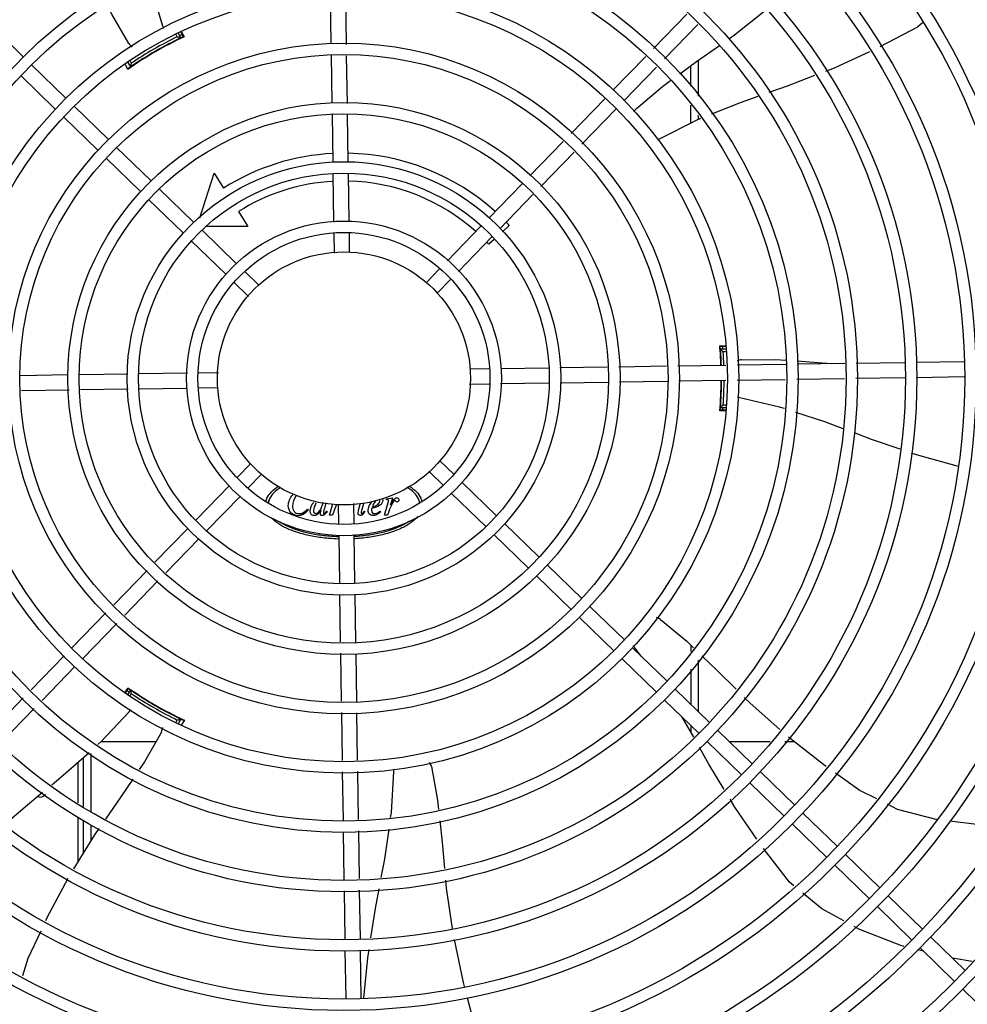
# Model space of a CAD drawing. Units: millimetres. Extents: x 2950 to 3435, y 1216 to 1430.
# Drawn here: x 3187 to 3187, y 1328 to 1329 of the extents above; entities that cross this region are included whole.
import ezdxf

# ---------------------------------------------------------------- set-up
doc = ezdxf.new("R2010")
doc.units = ezdxf.units.MM
doc.layers.add('-teeqpp', color=252, linetype='Continuous')

msp = doc.modelspace()

# ---------------------------------------------------------------- linework, layer by layer
at = {"layer": '-teeqpp'}
for p, q in [((3187.045824164841, 1328.71460014517), (3187.045542330374, 1328.733257269074)), ((3187.051827670771, 1328.714413405896), (3187.051541646471, 1328.73334789472)), ((3187.173200910865, 1328.712837869676), (3187.186351593658, 1328.726391954885)), ((3186.924118193149, 1328.70950867174), (3186.910517655494, 1328.722704424207)), ((3187.177507149471, 1328.708659795723), (3187.190657831335, 1328.722213879533)), ((3186.984968680218, 1328.71743470039), (3186.984355599484, 1328.718496431462)), ((3186.986377298855, 1328.716995040122), (3186.985263841103, 1328.718923319786)), ((3186.98631376826, 1328.719323523215), (3186.987356201425, 1328.717277954008)), ((3186.9867053207, 1328.717079675863), (3186.986715951447, 1328.717084267112)), ((3186.984214554025, 1328.715741023359), (3186.984166576017, 1328.715824112218)), ((3187.046177226347, 1328.691227903763), (3187.045891917267, 1328.710115066709)), ((3187.052180731347, 1328.691041164486), (3187.051895421334, 1328.709928327431)), ((3187.157115632757, 1328.696259171055), (3187.17007805721, 1328.709619221964)), ((3186.94094840906, 1328.693179363341), (3186.927347872336, 1328.706375116276)), ((3186.965469223933, 1328.707208634904), (3186.966459450182, 1328.705493765009)), ((3186.966327696015, 1328.707721716418), (3186.966782817819, 1328.706933536218)), ((3186.966613386024, 1328.705529487896), (3186.966710605119, 1328.705597173336)), ((3186.968578694893, 1328.706823114223), (3186.968626148896, 1328.706740931122)), ((3187.161421872294, 1328.692081097104), (3187.174384295816, 1328.70544114708)), ((3187.187813674098, 1328.705897279785), (3187.18781418294, 1328.697954262582)), ((3187.190813535136, 1328.708068297161), (3187.190814443664, 1328.693883582734)), ((3186.936770334176, 1328.688873124268), (3186.923169797454, 1328.702068876737)), ((3187.140575354304, 1328.679211512715), (3187.153982077291, 1328.693029492799)), ((3186.957778624972, 1328.67685005401), (3186.944178089179, 1328.690045807413)), ((3187.187814665918, 1328.690394855327), (3187.18781512058, 1328.683299785167)), ((3186.953600551019, 1328.67254381587), (3186.940000014295, 1328.68573956834)), ((3187.046532703156, 1328.667695778149), (3187.046244976912, 1328.686742825298)), ((3187.052532018321, 1328.667786403327), (3187.052248483773, 1328.686556085559)), ((3187.14488159291, 1328.675033438296), (3187.15828831683, 1328.688851417917)), ((3187.190814927573, 1328.686324175944), (3187.190815029071, 1328.684728134672)), ((3186.974608840882, 1328.660520745612), (3186.961008305091, 1328.673716498548)), ((3187.1243157039, 1328.662453091189), (3187.137455165177, 1328.67599561086)), ((3187.128621942507, 1328.658275015839), (3187.141761404715, 1328.671817536444)), ((3186.970430766929, 1328.656214507472), (3186.956830229275, 1328.66941025994)), ((3186.993845054191, 1328.64584235706), (3186.999487205022, 1328.663520776959)), ((3186.999487205022, 1328.663520776959), (3187.003230168069, 1328.657605523512)), ((3187.046888673141, 1328.644130871234), (3187.046600671807, 1328.663196291541)), ((3187.052883239406, 1328.644535907987), (3187.052599986976, 1328.663286915789)), ((3187.108104723446, 1328.64574483254), (3187.121195514772, 1328.659237189801)), ((3186.991439057725, 1328.644191437214), (3186.97783852007, 1328.657387189682)), ((3187.112410962053, 1328.641566758122), (3187.12550175338, 1328.655059114452)), ((3186.987260982841, 1328.639885198607), (3186.973660446118, 1328.653080951077)), ((3187.009111969138, 1328.648310125773), (3187.012854932187, 1328.64239487186)), ((3187.012854932187, 1328.64239487186), (3186.996702556867, 1328.642393838091)), ((3187.091743895327, 1328.628882130422), (3187.10497116705, 1328.642515153817)), ((3187.116113583892, 1328.642875839382), (3187.113416921407, 1328.640378068612)), ((3187.008269274568, 1328.627862128351), (3186.994668736912, 1328.641057881284)), ((3187.047073583535, 1328.631890036754), (3187.046955883428, 1328.639681642238)), ((3187.053067417727, 1328.632343554197), (3187.052955199524, 1328.63977226835)), ((3187.004091199683, 1328.62355589021), (3186.990490662959, 1328.636751642679)), ((3187.096050134865, 1328.624704056005), (3187.109277406587, 1328.638337079401)), ((3187.110128121512, 1328.637331832779), (3187.108043502097, 1328.635400963705)), ((3187.017286936408, 1328.61911285229), (3187.011498954687, 1328.624728572423)), ((3187.083485748338, 1328.620370661346), (3187.088612232737, 1328.625654402766)), ((3187.013108862455, 1328.61480661415), (3187.00732087887, 1328.62042233428)), ((3187.087791986945, 1328.616192586928), (3187.092918471344, 1328.621476328347)), ((3187.201572658838, 1328.59494987554), (3187.199354750308, 1328.594949734429)), ((3187.199529704174, 1328.59407049414), (3187.199543676505, 1328.593917080765)), ((3187.199580195154, 1328.593485698359), (3187.199602066506, 1328.593208686983)), ((3187.199602066506, 1328.593208686983), (3187.199618615396, 1328.59299110323)), ((3187.201588414347, 1328.593906950733), (3187.199603857381, 1328.593906823452)), ((3187.199664352896, 1328.592340242466), (3187.199618231508, 1328.592994514021)), ((3187.201603519822, 1328.592906951407), (3187.200689051114, 1328.592906892731)), ((3187.199695484644, 1328.591406829643), (3187.199600030473, 1328.591406823702)), ((3187.206164909732, 1328.587743259642), (3187.225381949422, 1328.588033551468)), ((3187.229869902342, 1328.588101346941), (3187.248769167533, 1328.588386839476)), ((3187.253257119522, 1328.588454634015), (3187.272364879525, 1328.588743276009)), ((3187.276864367528, 1328.588811245595), (3187.295812204677, 1328.58909747129)), ((3186.965431476573, 1328.584106741386), (3186.946384428957, 1328.583819016538)), ((3186.988996383953, 1328.584462712768), (3186.969930962715, 1328.584174710503)), ((3187.001237217503, 1328.584647622696), (3186.993445611553, 1328.584529922588)), ((3187.100678205021, 1328.586149777805), (3187.108106919638, 1328.586261996009)), ((3187.112870558813, 1328.586333955194), (3187.131621567545, 1328.586617208093)), ((3187.136121053687, 1328.586685176744), (3187.15489073778, 1328.586968712226)), ((3187.159375816708, 1328.587036463721), (3187.178262978722, 1328.587321773732)), ((3187.182748055789, 1328.587389524292), (3187.201682545544, 1328.587675548595)), ((3186.941899351892, 1328.583751265045), (3186.923012186151, 1328.583465955494)), ((3187.100405938869, 1328.58014498027), (3187.108197544818, 1328.580262680378)), ((3187.112646773349, 1328.580329890664), (3187.131712193656, 1328.580617892928)), ((3187.136211680729, 1328.580685861581), (3187.155258726484, 1328.580973585961)), ((3187.159743806342, 1328.581041337924), (3187.178630969289, 1328.58132664747)), ((3187.183116047285, 1328.581394399429), (3187.201773170724, 1328.581676233429)), ((3187.206255536774, 1328.581743944014), (3187.225224440863, 1328.582030488003)), ((3187.229712393784, 1328.58209828301), (3187.248611659906, 1328.582383775082)), ((3187.253099612826, 1328.582451570554), (3187.272455505635, 1328.582743960845)), ((3187.276954991777, 1328.582811929962), (3187.295902829857, 1328.583098155658)), ((3186.942267340593, 1328.577756140177), (3186.923380177649, 1328.5774708297)), ((3186.965522101754, 1328.578107425755), (3186.946752420454, 1328.577823890743)), ((3186.988772597558, 1328.578458648238), (3186.970021588826, 1328.578175395339)), ((3187.000964951349, 1328.578642825626), (3186.993536236732, 1328.578530607423)), ((3187.199601181077, 1328.573406823022), (3187.199696636177, 1328.573406829895)), ((3187.201668536663, 1328.56986402968), (3187.199356355814, 1328.569863880902)), ((3187.199605328164, 1328.570906823255), (3187.201836233317, 1328.570906966328)), ((3187.200690394571, 1328.571906892715), (3187.201920744099, 1328.571906972115)), ((3187.088534293917, 1328.549985988816), (3187.094322278432, 1328.544370269154)), ((3187.013851169426, 1328.548600016038), (3187.008724685958, 1328.543316275552)), ((3187.084356219032, 1328.545679750675), (3187.090144203547, 1328.540064031012)), ((3187.018157408032, 1328.54442194162), (3187.013030923634, 1328.5391382002)), ((3187.097551955756, 1328.541236713221), (3187.111152493411, 1328.528040960752)), ((3187.005593023368, 1328.540088547896), (3186.992365750715, 1328.526455524032)), ((3187.009899261043, 1328.535910473011), (3186.99667198932, 1328.522277449614)), ((3187.066884203643, 1328.528305882289), (3187.068314485338, 1328.533359357013)), ((3187.067503023616, 1328.534519449551), (3187.067581296624, 1328.534804149376)), ((3187.067794838097, 1328.534519468679), (3187.067503023616, 1328.534519449551)), ((3187.067581296624, 1328.534804149376), (3187.070001198351, 1328.535224233649)), ((3187.070001198351, 1328.535224233649), (3187.069182870325, 1328.53247685152)), ((3187.093373881803, 1328.536930475081), (3187.106974418527, 1328.523734721681)), ((3187.036371594909, 1328.530688275593), (3187.036670548895, 1328.530389359741)), ((3187.043699515876, 1328.53326212577), (3187.043090430907, 1328.531051696634)), ((3187.043980177662, 1328.530069545817), (3187.044207951909, 1328.529813327173)), ((3187.045119081538, 1328.528304489718), (3187.046394338654, 1328.53281023974)), ((3187.046805814005, 1328.529863320778), (3187.046307690997, 1328.528304565566)), ((3187.048575739575, 1328.532449049236), (3187.048687957777, 1328.525020335549)), ((3187.054569573768, 1328.532902566214), (3187.054687272943, 1328.525110960728)), ((3187.056634964064, 1328.530312344404), (3187.057414805531, 1328.533117847752)), ((3187.05863224861, 1328.533209964825), (3187.05777376477, 1328.530148721477)), ((3187.058884097517, 1328.529963733784), (3187.05914033574, 1328.529800053533)), ((3187.065183028781, 1328.529964137155), (3187.065396568795, 1328.529722160917)), ((3187.068570937039, 1328.529864714282), (3187.068072816826, 1328.528305958609)), ((3187.046307690997, 1328.528304565566), (3187.045119081538, 1328.528304489718)), ((3187.068072816826, 1328.528305958609), (3187.066884203643, 1328.528305882289)), ((3186.98923219525, 1328.523225845311), (3186.97614140299, 1328.50973348898)), ((3187.1143821726, 1328.524907404357), (3187.127982711186, 1328.511711651426)), ((3186.993538433855, 1328.519047771358), (3186.980447642527, 1328.505555414097)), ((3187.048759916032, 1328.520256695443), (3187.049043169397, 1328.501505687177)), ((3187.054754482301, 1328.520661731731), (3187.055042485494, 1328.501596312358)), ((3187.110204098647, 1328.520601166218), (3187.123804636302, 1328.507405412818)), ((3186.973021215725, 1328.506517587596), (3186.959881752586, 1328.492975066989)), ((3187.131212390372, 1328.508578095962), (3187.144812927096, 1328.495382343027)), ((3186.977327453402, 1328.502339511778), (3186.964187991193, 1328.488796992106)), ((3187.12703431549, 1328.50427185689), (3187.140634852212, 1328.49107610442)), ((3187.049111138048, 1328.497006200104), (3187.049394672598, 1328.478236517407)), ((3187.055110454146, 1328.497096825285), (3187.055398177598, 1328.478049777665)), ((3187.148042605353, 1328.492248787095), (3187.161643142075, 1328.479053035091)), ((3186.956761563461, 1328.489759165135), (3186.943354839541, 1328.475941185515)), ((3187.143864530468, 1328.487942548488), (3187.157465068123, 1328.474746796021)), ((3186.961067802068, 1328.485581090251), (3186.947661078148, 1328.471763110631)), ((3187.164872821263, 1328.475919478696), (3187.178473359848, 1328.46272372623)), ((3187.168308005604, 1328.472586533555), (3187.165790996769, 1328.475952494349)), ((3187.187828322355, 1328.477024245768), (3187.187828483944, 1328.474504091)), ((3186.940221284077, 1328.472711506328), (3186.927258860555, 1328.459351455887)), ((3187.049462424091, 1328.473751439409), (3187.049747734105, 1328.454864275067)), ((3187.055465930955, 1328.473564699206), (3187.055751240036, 1328.454677536258)), ((3187.16069474638, 1328.471613239624), (3187.174295284965, 1328.458417487623)), ((3186.944527521752, 1328.468533431909), (3186.931565099162, 1328.455173381003)), ((3187.187828935578, 1328.467438889324), (3187.187829819689, 1328.453645736954)), ((3187.190828702096, 1328.471091161849), (3187.190830004427, 1328.450734844418)), ((3186.964489857914, 1328.458069871609), (3186.965740744986, 1328.459996338915)), ((3186.966237897582, 1328.459531799213), (3186.966228608045, 1328.459538708358)), ((3187.181703039038, 1328.459590169835), (3187.195303574829, 1328.446394417364)), ((3186.9241360069, 1328.456132807243), (3186.910985324106, 1328.442578723432)), ((3186.966475207407, 1328.459290040602), (3186.96536145151, 1328.457360673228)), ((3186.966798759636, 1328.45785031134), (3186.966184919809, 1328.456786949495)), ((3186.968642590132, 1328.458044057964), (3186.96859462223, 1328.457960962333)), ((3186.928442245506, 1328.45195473329), (3186.915291563643, 1328.438400649014)), ((3187.177524964153, 1328.455283931228), (3187.191125499945, 1328.442088178758)), ((3186.984183654889, 1328.448961960579), (3186.984231099058, 1328.449044148681)), ((3186.985403625109, 1328.446074767901), (3186.986394527794, 1328.44779131552)), ((3186.986286623025, 1328.447906765697), (3186.986179396481, 1328.447957118878)), ((3186.986379324735, 1328.447863513506), (3186.986286623025, 1328.447906765697)), ((3187.04981548653, 1328.450379197538), (3187.050101510831, 1328.431444709179)), ((3187.055818990599, 1328.450192457795), (3187.056100825995, 1328.431535334358)), ((3186.984530045692, 1328.446561684312), (3186.984985965492, 1328.447351475031)), ((3187.187830352994, 1328.445285254317), (3187.187830519194, 1328.442696857729)), ((3187.198533254018, 1328.443260860969), (3187.212133791671, 1328.430065108966)), ((3186.954924914855, 1328.438947383985), (3186.976586985048, 1328.438948770335)), ((3187.194355180065, 1328.438954622364), (3187.207955716788, 1328.42575887036)), ((3187.202962687316, 1328.438963258825), (3187.219199252445, 1328.438964297641)), ((3187.225024727557, 1328.43896467031), (3187.228690250422, 1328.438964904914)), ((3186.947831165784, 1328.432589700132), (3186.947832405281, 1328.413222982233)), ((3186.950831068505, 1328.434109548941), (3186.950832538386, 1328.411148621041)), ((3186.945821520118, 1328.414613354308), (3186.945819725377, 1328.430786973235)), ((3187.050169220482, 1328.426962344058), (3187.050459511376, 1328.407745304832)), ((3187.056168535647, 1328.427052969703), (3187.056455080104, 1328.408084064218)), ((3187.215363470859, 1328.426931553037), (3187.228964007584, 1328.413735799636)), ((3187.211185395975, 1328.422625313964), (3187.224785933629, 1328.409429561962)), ((3186.945824078492, 1328.391539145734), (3186.945822125429, 1328.409160714626)), ((3187.232193687702, 1328.410602244174), (3187.245794223494, 1328.397406491237)), ((3186.947832754181, 1328.407770518604), (3186.947833583011, 1328.394814953227)), ((3186.950832869271, 1328.405967768219), (3186.95083327028, 1328.399704917837)), ((3187.228015613748, 1328.406296006034), (3187.24161614861, 1328.393100252165)), ((3187.050527307779, 1328.403257352379), (3187.050812800315, 1328.384358085792)), ((3187.056522875575, 1328.403596111764), (3187.056808367182, 1328.384696845175)), ((3187.249023903613, 1328.39427293531), (3187.262624440336, 1328.38107718284)), ((3187.244845827797, 1328.3899666967), (3187.258446366384, 1328.376770944234)), ((3187.050880595787, 1328.379870133803), (3187.051169236848, 1328.36076237473)), ((3187.056876162652, 1328.380208893186), (3187.057168552944, 1328.360853000377)), ((3187.265854118592, 1328.377943626909), (3187.279454657178, 1328.364747873977)), ((3187.26167604464, 1328.373637387837), (3187.275276582294, 1328.360441635836)), ((3187.282684335436, 1328.361614318045), (3187.296284872158, 1328.348418565576)), ((3187.051237206431, 1328.356262888125), (3187.051523433058, 1328.337315050047)), ((3187.057236521596, 1328.356353513769), (3187.057522748225, 1328.337405675225)), ((3187.279870616922, 1328.35598433071), (3187.277402398493, 1328.356608968566)), ((3187.278506262413, 1328.357308079907), (3187.292106798207, 1328.344112326505)), ((3187.299010016173, 1328.351993896018), (3187.291303617825, 1328.353251565992)), ((3187.295336477393, 1328.340978770575), (3187.308937014116, 1328.327783018572))]:
    msp.add_line(p, q, dxfattribs=at)
for points in [[(3186.974068493402, 1328.739390021548), (3186.974537712621, 1328.737157213245), (3186.97918747528, 1328.721745333338)], [(3186.965849343101, 1328.714746099061), (3186.95904543488, 1328.726369010399), (3186.957440149158, 1328.729649724802)], [(3187.202887116374, 1328.71659712583), (3187.205122105924, 1328.718175931768), (3187.217375026873, 1328.727913072409)], [(3186.979187461301, 1328.721745338437), (3186.979355569003, 1328.721175510552), (3186.979396817675, 1328.720755240323)], [(3187.279420446753, 1328.722911309552), (3187.277470672156, 1328.72125609459), (3187.262619309275, 1328.71341163584)], [(3187.183553269886, 1328.702793621052), (3187.19016381996, 1328.707609335044), (3187.199160287629, 1328.713964478263)], [(3187.258527553442, 1328.711487502865), (3187.244462567172, 1328.705059478199), (3187.241066349888, 1328.703748241428)], [(3186.966214942654, 1328.705246889096), (3186.966209096192, 1328.705242254252), (3186.966210224503, 1328.705243072466), (3186.9662268017, 1328.705255402832), (3186.96625353567, 1328.705275035193), (3186.966289140295, 1328.705300844667), (3186.966334293906, 1328.705333188628), (3186.966389325001, 1328.705372220839), (3186.966454474503, 1328.705418112136), (3186.966529576688, 1328.705470832438), (3186.966613386024, 1328.705529487896)], [(3187.236799253223, 1328.702100768948), (3187.225965480199, 1328.697917984186), (3187.218745824974, 1328.695376457607)], [(3187.166402517274, 1328.689058470123), (3187.176667337938, 1328.697777293192), (3187.179874893629, 1328.700113962589)], [(3187.21432241023, 1328.693819287754), (3187.207358142371, 1328.691367664548), (3187.196022090933, 1328.686817974193)], [(3187.191722759072, 1328.685092450203), (3187.189981910787, 1328.68439376495), (3187.175611593459, 1328.677138402333)], [(3187.175611572964, 1328.677138405558), (3187.175079133956, 1328.676873708309), (3187.174676196955, 1328.676761225915)], [(3187.199511360044, 1328.594247679612), (3187.19951135628, 1328.594247701958), (3187.199512854529, 1328.594235738378), (3187.199515590832, 1328.594212021254), (3187.199519364628, 1328.594176743501), (3187.199524088932, 1328.594129574815), (3187.199529704174, 1328.59407049414)], [(3187.199543676505, 1328.593917080765), (3187.19955187447, 1328.593824870749), (3187.199560725902, 1328.593722392128), (3187.199570171738, 1328.593609322102), (3187.199580195154, 1328.593485698359)], [(3187.207921665863, 1328.589809023519), (3187.221389357459, 1328.589889927768), (3187.225423391619, 1328.589612999769)], [(3187.229901498127, 1328.589305587765), (3187.238048185835, 1328.588746335026), (3187.243346448204, 1328.588304923856)], [(3187.207314124704, 1328.5747582578), (3187.206736172748, 1328.574897713062), (3187.206356352809, 1328.575070019263)], [(3187.224920479295, 1328.570445648778), (3187.222985800329, 1328.571079196236), (3187.207314123794, 1328.574758245691)], [(3187.199562518578, 1328.571095320181), (3187.199554269993, 1328.570999434812), (3187.199545217994, 1328.570897304955), (3187.199537084316, 1328.570807266634), (3187.19953009375, 1328.570731318849), (3187.199524202715, 1328.57066990111), (3187.19951938751, 1328.570622706507), (3187.199515720441, 1328.57058938778), (3187.19951333538, 1328.570569532574)], [(3187.248090043704, 1328.562503517549), (3187.240779340189, 1328.565252368157), (3187.22936843538, 1328.568989082012)], [(3187.27065540897, 1328.554405009174), (3187.259243786064, 1328.558309669782), (3187.252532390694, 1328.560833177778)], [(3187.293628560876, 1328.547575554128), (3187.278003827477, 1328.551890636126), (3187.275054957305, 1328.552899637379)], [(3187.175930818827, 1328.487091566977), (3187.186299793254, 1328.478496574935), (3187.188984047855, 1328.475911012613)], [(3187.165791004198, 1328.4759525074), (3187.165437836846, 1328.476430944809), (3187.165257763726, 1328.476806841966)], [(3187.192224101114, 1328.472790087152), (3187.198326121335, 1328.466912420907), (3187.205770997887, 1328.459529026124)], [(3187.208969240718, 1328.456357196415), (3187.211329675567, 1328.454016253141), (3187.223061453209, 1328.443627167888)], [(3186.95352902828, 1328.437696338508), (3186.954933954551, 1328.438955485031), (3186.965956245594, 1328.450688326831)], [(3186.965956246552, 1328.450688310999), (3186.966365584105, 1328.451118720485), (3186.966707409195, 1328.451363512339)], [(3186.986730581501, 1328.44770300496), (3186.986737519855, 1328.44770025765), (3186.986736245773, 1328.447700826397), (3186.986717280408, 1328.447709016973), (3186.986686910656, 1328.447722354777), (3186.986646757033, 1328.447740282359), (3186.986596169703, 1328.447763215386), (3186.98653485123, 1328.44779135685), (3186.986462532248, 1328.447824832956), (3186.986379324735, 1328.447863513506)], [(3187.189022579934, 1328.440580732613), (3187.185316889135, 1328.447159007843), (3187.184431931532, 1328.448582532802)], [(3186.9786868366, 1328.442636804237), (3186.972022966858, 1328.430932843681), (3186.96990257666, 1328.427780591291)], [(3187.226466005704, 1328.440704739486), (3187.240393657755, 1328.429810346747), (3187.241389903405, 1328.429106691059)], [(3187.201031605449, 1328.419975484714), (3187.19499883482, 1328.429971790106), (3187.191270649254, 1328.436590001102)], [(3186.935367741178, 1328.421841337444), (3186.94099079412, 1328.426459102593), (3186.950094905827, 1328.43461854853)], [(3187.085398933965, 1328.428968725681), (3187.087817274147, 1328.4157195321), (3187.088202853236, 1328.412095355756)], [(3187.069273363681, 1328.408808317656), (3187.069569489146, 1328.410880683195), (3187.070471321828, 1328.426953458194)], [(3187.070471333935, 1328.426953457749), (3187.070508304036, 1328.427546795037), (3187.070612282124, 1328.427951747115)], [(3187.245065029395, 1328.426510926342), (3187.254851546954, 1328.419598645259), (3187.261297361845, 1328.41633159397)], [(3186.967370128405, 1328.424015760186), (3186.962703147048, 1328.417077650017), (3186.956561948646, 1328.408229251362)], [(3186.916853747773, 1328.406179562211), (3186.925745929521, 1328.413939711462), (3186.931763307627, 1328.418881303739)], [(3187.214016771196, 1328.400260428821), (3187.205243828473, 1328.412995825685), (3187.203387200827, 1328.416072257888)], [(3187.265404807045, 1328.414249740999), (3187.269442818395, 1328.412203080322), (3187.284734787558, 1328.40814695953), (3187.28490866114, 1328.40812710074)], [(3187.088680497225, 1328.407605826973), (3187.089583825588, 1328.399115179991), (3187.090541678605, 1328.388666044084)], [(3187.290244965559, 1328.407517616895), (3187.300936842551, 1328.406296449414), (3187.312024108888, 1328.40621686867)], [(3186.953968796833, 1328.404492969285), (3186.952260943941, 1328.402032252198), (3186.944023337555, 1328.38860365209)], [(3187.065581477169, 1328.385192539634), (3187.06692094514, 1328.392345464825), (3187.068626296681, 1328.404279974666)], [(3187.228635895387, 1328.381883759752), (3187.226926186284, 1328.38330173072), (3187.216616573134, 1328.396572235434)], [(3186.941741199367, 1328.384741371584), (3186.933469693466, 1328.369206509748), (3186.932908728201, 1328.368016218736)], [(3187.090954563472, 1328.384161912491), (3187.091255629248, 1328.38087761954), (3187.093613391363, 1328.365051352561)], [(3187.061460169773, 1328.361256065828), (3187.063290019117, 1328.372955871457), (3187.064731342292, 1328.380652723344)], [(3187.248290796265, 1328.368060537016), (3187.239629040993, 1328.372766435831), (3187.232130622725, 1328.378985357448)], [(3186.930987703817, 1328.363940081034), (3186.925923721218, 1328.353195027841), (3186.923836492413, 1328.346315690035)], [(3187.272152251509, 1328.35793763423), (3187.270827801987, 1328.35827281661), (3187.254328248672, 1328.364780411585), (3187.252484388865, 1328.365782173279)], [(3187.094365854862, 1328.360613145473), (3187.097960673844, 1328.343652852346), (3187.098360759448, 1328.342134962201)], [(3187.058717340834, 1328.337517871171), (3187.060226190621, 1328.353366173882), (3187.060744946804, 1328.356683023205)], [(3187.099504190046, 1328.33779688746), (3187.102472104392, 1328.326536881812), (3187.105546164984, 1328.319337473358)]]:
    msp.add_lwpolyline(points, dxfattribs=at)
for radius in [0.4139499999999998, 0.4094499999999998, 0.3904999999999998, 0.3859999999999998, 0.3670499999999998, 0.3625499999999999, 0.3435999999999998, 0.3390999999999998, 0.3201499999999998, 0.3156499999999998, 0.2966999999999999, 0.2921999999999998, 0.2732499999999998, 0.2687499999999998, 0.2497999999999999, 0.2452999999999999, 0.2263499999999999, 0.2218499999999999, 0.2028999999999999, 0.1983999999999999, 0.1794499999999999, 0.1749499999999999, 0.1559999999999999, 0.1514999999999999, 0.1325499999999999, 0.1280499999999999, 0.1091, 0.1046, 0.08564999999999996, 0.08114999999999996, 0.06219999999999998, 0.05769999999999998, 0.04999999999999998]:
    msp.add_circle((3187.050821578651, 1328.582396301717), radius, dxfattribs=at)
for centre, radius, start, end in [((3187.050819279384, 1328.582397301329), 0.1490699417010999, 115.0788722173216, 124.9747374631889), ((3187.050819279384, 1328.582397301329), 0.1492290860554999, 115.5839159827909, 124.4234177704237), ((3187.050819279384, 1328.582397301329), 0.1502378125909999, 115.9960437874426, 124.0112899137547), ((3187.050819279384, 1328.582397301329), 0.1491767625947999, 116.1856190800924, 123.8217146582489), ((3187.050819279384, 1328.582397301329), 0.1502116319875999, 115.2055681700159, 115.6128828989908), ((3187.050819279384, 1328.582397301329), 0.1492029054520999, 115.191997193839, 115.5831389952734), ((3186.970033188357, 1328.717483880157), 0.004999999410299998, 213.1998680575373, 234.4900441869149), ((3187.050819279384, 1328.582397301329), 0.1491331663328999, 116.1845077971882, 116.541373699603), ((3187.050819279384, 1328.582397301329), 0.1492029054520999, 124.4241948150097, 124.975678723522), ((3187.050819279384, 1328.582397301329), 0.1491331663328999, 123.4499549880461, 123.8228259919235), ((3187.16982522984, 1328.685413607698), 0.004999999348799997, 133.1999403456754, 154.4491958475679), ((3187.050819279384, 1328.582397301329), 0.08899999999999997, 92.79614519237228, 122.3241850318447), ((3187.050819279384, 1328.582397301329), 0.08899999999999997, 47.7956776696881, 88.93223914142071), ((3187.050819279384, 1328.582397301329), 0.07799999999999996, 93.06804578513118, 122.3241850318447), ((3187.050819279384, 1328.582397301329), 0.07799999999999996, 48.06796781557536, 88.65912171340617), ((3187.050819279384, 1328.582397301329), 0.08899999999999997, 42.80724930895038, 43.93179655366836), ((3187.050819279384, 1328.582397301329), 0.07799999999999996, 42.80724930895038, 43.65904969880299), ((3187.050819279384, 1328.582397301329), 0.1490699417010999, 2.018345253495484, 4.949454815140302), ((3187.050819279384, 1328.582397301329), 0.1492029054520999, 4.424194796847877, 4.837125471099976), ((3187.050819279384, 1328.582397301329), 0.1492290860554999, 2.017309845408315, 4.423417785196302), ((3187.050819279384, 1328.582397301329), 0.1491331282558999, 3.465381964354624, 3.822825994864666), ((3187.050819279384, 1328.582397301329), 0.1491767625947999, 2.017962601891762, 3.821714675290786), ((3187.050819279384, 1328.582397301329), 0.1502116319875999, 4.394450866115651, 4.801031495767414), ((3187.050819279384, 1328.582397301329), 0.1502378125909999, 2.009324008757918, 4.011289939117735), ((3187.208200731141, 1328.584816818998), 0.004999999410299998, 93.19986807416315, 114.4335647668005), ((3187.050819279384, 1328.582397301329), 0.1490699417010999, 355.0578789552608, 359.711790310588), ((3187.050819279384, 1328.582397301329), 0.1492290860554999, 355.5839160052425, 359.7128294829941), ((3187.050819279384, 1328.582397301329), 0.1491767625947999, 356.1856190854423, 359.7123804148144), ((3187.050819279384, 1328.582397301329), 0.1502378125909999, 355.9960438120372, 359.7205743946861), ((3187.050819279384, 1328.582397301329), 0.1491331282558999, 356.1845077638223, 356.5419517679804), ((3187.050819279384, 1328.582397301329), 0.1492029054520999, 355.170208279062, 355.5831389558078), ((3187.050819279384, 1328.582397301329), 0.1502116319875999, 355.2051694848565, 355.612882906385), ((3187.1729357017, 1328.483087910549), 0.004999999277899997, 53.20005638427546, 74.4317468281508), ((3187.050819279384, 1328.582397301329), 0.1490699417010999, 235.0788722304311, 244.9747374605813), ((3187.050819279384, 1328.582397301329), 0.1492029054520999, 235.1933337448683, 235.5831389764635), ((3187.050819279384, 1328.582397301329), 0.1502116319875999, 235.2055270656897, 235.6128829014255), ((3187.050819279384, 1328.582397301329), 0.1492290860554999, 235.5839160249417, 244.4234177873175), ((3187.050819279384, 1328.582397301329), 0.1502378125909999, 235.9960438478716, 244.0112899398734), ((3187.050819279384, 1328.582397301329), 0.1491767625947999, 236.1856190831495, 243.8217146704557), ((3187.050819279384, 1328.582397301329), 0.1491331663328999, 236.1845078013318, 236.5413893017808), ((3187.050819279384, 1328.582397301329), 0.1491331663328999, 243.4499726145604, 243.8228259956396), ((3187.050819279384, 1328.582397301329), 0.1492029054520999, 244.424194803632, 244.9771394312252), ((3186.974223913997, 1328.444891205289), 0.004999999234999998, 333.1998681573155, 354.4664971653172), ((3187.050819279384, 1328.582397301329), 0.1502116319875999, 244.3944508553807, 244.4568473259349), ((3187.080531039724, 1328.427826970683), 0.004999999229999997, 13.20005249498256, 34.44477639242299), ((3186.93083201122, 1328.419388621886), 0.002499999999999999, 242.8965529570112, 327.9298418471077)]:
    msp.add_arc(centre, radius, start, end, dxfattribs=at)
for points, start_tangent, end_tangent in [([(3186.984968680218, 1328.71743470039), (3186.985439194974, 1328.717288446331), (3186.985908723045, 1328.717141886524), (3186.986377316605, 1328.716995007555)], (0.9551066340795933, -0.2962622445353961), (0.9540437538056649, -0.2996673419383509)), ([(3186.984990445706, 1328.716263961544), (3186.985639848464, 1328.716580031037)], (0.8973841133033517, 0.4412502160801265), (0.8885133633887642, 0.4588507416138563)), ([(3186.985639848464, 1328.716580031037), (3186.986168075463, 1328.716840105985)], (0.8885133633490662, 0.4588507416907276), (0.9322932809109071, 0.3617032462784608)), ([(3186.986168075463, 1328.716840105985), (3186.986240999576, 1328.716866225389), (3186.986654097527, 1328.717057315205)], (0.932293280928986, 0.3617032462318618), (0.7730500377052004, 0.6343450474339574)), ([(3186.986555497691, 1328.719415669862), (3186.986758403442, 1328.719039048108), (3186.987633677685, 1328.717413698655)], (0.4743283292548701, -0.8803480198570811), (0.4740050339535615, -0.880522133615438)), ([(3186.986654097527, 1328.717057315205), (3186.986744199858, 1328.717124756707)], (0.7730500377286812, 0.6343450474053417), (0.9056718375787491, 0.4239793893772809)), ([(3186.986744199858, 1328.717124756707), (3186.986792612974, 1328.717115885321)], (0.9056718377895308, 0.4239793889270255), (0.5228835842697388, -0.8524041044605732)), ([(3186.965370121211, 1328.704545936075), (3186.964574857342, 1328.706196962898), (3186.96439646783, 1328.706567486837)], (-0.4340917684867393, 0.9008686566487122), (-0.433766555219256, 0.9010252913060879)), ([(3186.966147176918, 1328.705194476435), (3186.966164398867, 1328.705241327876)], (-0.4768910475838091, 0.8789624159965074), (0.8246553010451592, 0.5656356021840548)), ([(3186.966164398867, 1328.705241327876), (3186.966267145668, 1328.705285163546), (3186.966639148706, 1328.705547419414)], (0.8246553008863181, 0.5656356024156336), (0.7436246780093589, 0.6685972915406386)), ([(3186.966782817819, 1328.706933536217), (3186.966674283171, 1328.706452917539), (3186.966566502639, 1328.705973000958), (3186.966459468864, 1328.705493732444)], (-0.2208578513253093, -0.975306008136917), (-0.2173774102580875, -0.9760876300360984)), ([(3186.966639148706, 1328.705547419414), (3186.966699695798, 1328.705598702743)], (0.7436246784035796, 0.6685972911021797), (0.7800278722180592, 0.625744771103177)), ([(3186.966699695798, 1328.705598702743), (3186.967187527282, 1328.705925004718), (3186.967785902325, 1328.706329445501)], (0.7800278724015589, 0.6257447708744346), (0.8307549057832648, 0.5566383803844638)), ([(3187.199333367116, 1328.595258591388), (3187.201186735979, 1328.595216849806), (3187.201568758298, 1328.595208177215)], (0.9997498239747262, -0.02236715141685448), (0.9997416968299518, -0.02272750799293394)), ([(3187.199492048211, 1328.594326899814), (3187.199496875126, 1328.594184937429), (3187.199524902958, 1328.593749664955)], (-0.9999894056746016, -0.004603100971849017), (-0.06414479434353458, -0.9979406021194978)), ([(3187.199501784754, 1328.594247334657), (3187.199492074286, 1328.594326901721)], (-0.161662892312819, 0.9868460413099172), (-0.07996535804862695, 0.9967976432115775)), ([(3187.199616178139, 1328.592994395994), (3187.199611435911, 1328.59308519345), (3187.199558328273, 1328.593749606014), (3187.199518630129, 1328.594184815438)], (-0.05760463975928613, 0.9983394740659127), (0.1612419556181727, 0.9869149060321402)), ([(3187.199531516223, 1328.594287593465), (3187.199500801715, 1328.594326905309)], (-0.04723384569821863, 0.9988838590249407), (-0.99999249079385, 0.00387535235970196)), ([(3187.199524902958, 1328.593749664955), (3187.199570261535, 1328.593084966404), (3187.199578745034, 1328.592991881892)], (-0.06414479432582766, -0.997940602120636), (0.08450607186123346, -0.9964229643171539)), ([(3187.199518630129, 1328.594184815438), (3187.199531516223, 1328.594287593465)], (0.1612419554402778, 0.9869149060612045), (-0.04723384566037388, 0.99888385902673)), ([(3187.199578745034, 1328.592991881892), (3187.199620620757, 1328.592340219711)], (0.08450607187499791, -0.9964229643159868), (0.06671559810196453, -0.9977720325655042)), ([(3187.200689051114, 1328.592906892731), (3187.200327091875, 1328.593241197551), (3187.199965360652, 1328.593574495062), (3187.199603818266, 1328.593906823386)], (-0.7342108538526461, 0.6789215139358665), (-0.7366279788239342, 0.6762981744864953)), ([(3187.199564367521, 1328.571086353727), (3187.199612802618, 1328.571728454972), (3187.19966562255, 1328.572473413459)], (0.1924195457368435, 0.981312752601548), (0.06656657638721913, 0.9977819856602367)), ([(3187.201627221104, 1328.569607021027), (3187.201188374948, 1328.569596999887), (3187.199335011733, 1328.569555021047)], (-0.9997385697759357, -0.02286464743587678), (-0.9997469528268799, -0.02249511754511783)), ([(3187.199503211476, 1328.570565922867), (3187.199493572121, 1328.570486733319)], (-0.161166722809152, -0.986927194609085), (-0.07984988888358778, -0.9968068996778059)), ([(3187.199502326573, 1328.570486729036), (3187.199533044696, 1328.570526210926)], (0.9999917914176303, 0.004051801742338686), (0.04568807277686636, 0.9989557547789274)), ([(3187.199533044696, 1328.570526210926), (3187.199520138059, 1328.570628820987), (3187.199524591425, 1328.570914140531)], (0.04568807281755385, 0.9989557547770663), (0.199411083625013, 0.9799159248259508)), ([(3187.199524591425, 1328.570914140531), (3187.199559782186, 1328.571064035175), (3187.199564367521, 1328.571086353727)], (0.1994110835059897, 0.9799159248501716), (0.1924195458204149, 0.9813127525851612)), ([(3187.200690394571, 1328.571906892715), (3187.200328478656, 1328.571572541966), (3187.199966791072, 1328.571239198831), (3187.199605290912, 1328.570906823192)], (-0.734123947007044, -0.6790154861494687), (-0.7365414077106415, -0.6763924561433449)), ([(3187.019981723166, 1328.533761788488), (3187.020417965673, 1328.53502907527), (3187.022181881841, 1328.537561695061), (3187.024871732948, 1328.539780695093)], (0.2274303357781968, 0.9737943532223924), (0.832103050639062, 0.5546210536187454)), ([(3187.025657066005, 1328.53920055429), (3187.023105784945, 1328.537179070077), (3187.021398763592, 1328.534834047178), (3187.020867432555, 1328.533079184191)], (-0.8414419570547489, -0.5403475112442683), (-0.1304342101067013, -0.9914569667080065)), ([(3187.080751704223, 1328.533256412608), (3187.080245880424, 1328.534837813867), (3187.078538556945, 1328.537182617744), (3187.075766122104, 1328.539343525545), (3187.075673943603, 1328.53940065721)], (-0.1629346030252371, 0.9866368709596295), (-0.8513857520602942, 0.5245400853974151)), ([(3187.076535395185, 1328.539939499527), (3187.076597555738, 1328.539899149367), (3187.079462413312, 1328.537565360254), (3187.08122665347, 1328.535032966677), (3187.081674084764, 1328.533717693961)], (0.8397495320323703, -0.5429739620381583), (0.2198875465406244, -0.9755252261609363)), ([(3187.028841256544, 1328.532111278646), (3187.03062034321, 1328.53637473929)], (-6.399917331824987e-05, 0.9999999979520531), (0.6800914921016437, 0.7331272484166446)), ([(3187.031759163051, 1328.535869473257), (3187.030520986151, 1328.531869392864)], (-0.5681377337399182, -0.8229334818202929), (6.399917331824987e-05, -0.9999999979520531)), ([(3187.037453492221, 1328.529983717054), (3187.038876304664, 1328.533421891425)], (-6.399917331824987e-05, 0.9999999979520531), (0.6209503476684013, 0.7838499000003074)), ([(3187.042222040154, 1328.53211213574), (3187.042571960556, 1328.533451280408)], (0.3465911022416987, 0.9380163153415215), (0.1141080860895677, 0.9934683410602353)), ([(3187.060385859043, 1328.530262764881), (3187.061844536294, 1328.533615335816)], (-6.399917331824987e-05, 0.9999999979520531), (0.6717673381505536, 0.7407622043504379)), ([(3187.063275300697, 1328.533935546658), (3187.062058369189, 1328.531615182123)], (-0.6730986711636153, -0.7395526883716776), (-0.2954721131963072, -0.9553513648513353)), ([(3187.064278938747, 1328.532725648372), (3187.065047526841, 1328.534213239506)], (0.6876973340688554, 0.7259975046200842), (-6.399917331824987e-05, 0.9999999979520531)), ([(3187.06620055865, 1328.534099437143), (3187.065062303299, 1328.53224827583)], (6.399917331824987e-05, -0.9999999979520531), (-0.7977093375465515, -0.6030421318540208)), ([(3187.065827311633, 1328.53492821628), (3187.06620055865, 1328.534099437143)], (0.7820126575015107, -0.6232625478138609), (6.399917331824987e-05, -0.9999999979520531)), ([(3187.068378485793, 1328.53423480777), (3187.067794838097, 1328.534519468679)], (-0.2941482286820086, 0.9557598126952385), (-0.9999999979520531, -6.399917331824987e-05)), ([(3187.068314485338, 1328.533359357013), (3187.068378485793, 1328.53423480777)], (0.272331792925361, 0.9622034060228942), (-0.294148228730028, 0.95575981268046)), ([(3187.069182870325, 1328.53247685152), (3187.070720094924, 1328.534662002509)], (0.521850056938066, 0.8530372313526167), (0.7001617477457158, 0.7139842624271664)), ([(3187.071011942883, 1328.534163801587), (3187.070020320439, 1328.53307644354)], (-0.9999999979520531, -6.399917331824987e-05), (-0.5792944899792689, -0.8151183312131187)), ([(3187.070720094924, 1328.534662002509), (3187.071794792959, 1328.53522434849)], (0.7001617477411236, 0.7139842624316696), (0.9999999979520531, 6.399917331824987e-05)), ([(3187.071154298446, 1328.534057048183), (3187.071011942883, 1328.534163801587)], (-0.5145489435794006, 0.8574610105779288), (-0.9999999979520531, -6.399917331824987e-05)), ([(3187.071428573963, 1328.533647617409), (3187.071154298446, 1328.534057048183)], (-0.7612854899452586, 0.6484168433953642), (-0.4061994729374271, 0.9137844320108311)), ([(3187.071766431189, 1328.533530396018), (3187.071428573963, 1328.533647617409)], (-0.9999999979520531, -6.399917331824987e-05), (-0.7612854899470608, 0.6484168433932487)), ([(3187.072280640735, 1328.533749237568), (3187.071766431189, 1328.533530396018)], (-0.7155270261135203, -0.6985850520166759), (-0.9999999979520531, -6.399917331824987e-05)), ([(3187.071794792959, 1328.53522434849), (3187.072305358648, 1328.535001954274)], (0.9999999979520531, 6.399917331824987e-05), (0.6790933349092663, -0.7340519344581902)), ([(3187.072506591952, 1328.534370302005), (3187.072280640735, 1328.533749237568)], (6.399917331824987e-05, -0.9999999979520531), (-0.715527026121198, -0.6985850520088119)), ([(3187.072305358648, 1328.535001954274), (3187.072506591952, 1328.534370302005)], (0.6790933349079403, -0.7340519344594169), (6.399917331824987e-05, -0.9999999979520531)), ([(3187.029971338802, 1328.529205547249), (3187.028841256544, 1328.532111278646)], (-0.729152497292413, 0.6843512516918762), (-6.399917331824987e-05, 0.9999999979520531)), ([(3187.030520986151, 1328.531869392864), (3187.031147452549, 1328.52982672795)], (6.399917331824987e-05, -0.9999999979520531), (0.5984271501946627, -0.8011772250319493)), ([(3187.031147452549, 1328.52982672795), (3187.033047862069, 1328.528986990272)], (0.5984271501946627, -0.8011772250319493), (0.9999999979520531, 6.399917331824987e-05)), ([(3187.034656377188, 1328.529350087051), (3187.036371594909, 1328.530688275592)], (0.8943985678677677, 0.4472708371849057), (0.7108719536711319, 0.7033214524552682)), ([(3187.036670548894, 1328.530389359741), (3187.034712576229, 1328.528646935711)], (-0.6335527971814947, -0.7736994592110714), (-0.8831484678569697, -0.4690935767220519)), ([(3187.03785926801, 1328.528688370795), (3187.037453492221, 1328.529983717054)], (-0.6051320562649061, 0.7961251123288393), (-6.399917331824987e-05, 0.9999999979520531)), ([(3187.039760875675, 1328.53306484158), (3187.038791561737, 1328.530111915107)], (-0.4954964037306338, -0.8686099895177403), (6.399917331824987e-05, -0.9999999979520531)), ([(3187.038791561737, 1328.530111915107), (3187.039012253872, 1328.529329009172)], (6.399917331824987e-05, -0.9999999979520531), (0.573518702390271, -0.8191924670116176)), ([(3187.041802228601, 1328.53027581177), (3187.040149594608, 1328.528513327585)], (-0.5800169199968269, -0.8146044270180437), (-0.8792622369025597, -0.4763380299294898)), ([(3187.040613670022, 1328.529450110379), (3187.041585312335, 1328.530654995644)], (0.7656644271046886, 0.6432402234518994), (0.5033484399799555, 0.8640835306668824)), ([(3187.041496272956, 1328.528802479957), (3187.041802228601, 1328.53027581177)], (-6.399917331824987e-05, 0.9999999979520531), (0.2592698000320357, 0.9658049341307738)), ([(3187.041585312335, 1328.530654995644), (3187.042222040154, 1328.53211213574)], (0.5033484399879006, 0.8640835306622544), (0.3465911022583296, 0.9380163153353763)), ([(3187.04279157823, 1328.529848828176), (3187.042706212421, 1328.529186903628)], (-0.1914421181877513, -0.9815039049253891), (6.399917331824987e-05, -0.9999999979520531)), ([(3187.043090430907, 1328.531051696633), (3187.04279157823, 1328.529848828176)], (-0.2656494157231268, -0.9640697007612897), (-0.1914421181877513, -0.9815039049253891)), ([(3187.042848572563, 1328.528973388846), (3187.043980177662, 1328.530069545817)], (0.9999999979520531, 6.399917331824987e-05), (0.6227879433204718, 0.7823906809610256)), ([(3187.044207951908, 1328.529813327172), (3187.04295536576, 1328.528496523508)], (-0.6162597163717906, -0.7875429905582048), (-0.8234733799110263, -0.5673549088338896)), ([(3187.04792412393, 1328.532554738605), (3187.046805814005, 1328.529863320777)], (-0.4980192875537917, -0.8671659525283582), (-0.3017588113099576, -0.9533842980649524)), ([(3187.056491484255, 1328.528639244651), (3187.056634964064, 1328.530312344404)], (-0.3750379339886342, 0.9270094649298557), (0.2746611099291554, 0.9615410936057204)), ([(3187.05777376477, 1328.530148721477), (3187.057563770905, 1328.529180780779)], (-0.2700194223320406, -0.9628548756502566), (0.02569253050528882, -0.9996698924526215)), ([(3187.057788075576, 1328.528974344375), (3187.058884097517, 1328.529963733784)], (0.9999999979520531, 6.399917331824987e-05), (0.5786969808496649, 0.815542644106047)), ([(3187.05914033574, 1328.529800053532), (3187.058393070097, 1328.528782206094)], (-0.4374122956534168, -0.8992610764462169), (-0.6674973954565248, -0.7446121319578108)), ([(3187.060962470796, 1328.52871831723), (3187.060385859043, 1328.530262764881)], (-0.7203651998399422, 0.6935949674410571), (-6.399917331824987e-05, 0.9999999979520531)), ([(3187.06189469776, 1328.531159659226), (3187.061723939846, 1328.530205912152)], (-0.2940208717781193, -0.955798999245571), (6.399917331824987e-05, -0.9999999979520531)), ([(3187.061723939846, 1328.530205912152), (3187.062099453891, 1328.529328574361)], (6.399917331824987e-05, -0.9999999979520531), (0.732112517523589, -0.6811837209485212)), ([(3187.065062303299, 1328.53224827583), (3187.06189469776, 1328.531159659226)], (-0.7977093375370805, -0.6030421318665493), (-0.9939402372512863, -0.1099218120886691)), ([(3187.062058369189, 1328.531615182123), (3187.064278938747, 1328.532725648372)], (0.9794435524508334, 0.2017184363475287), (0.6876973340782265, 0.7259975046112073)), ([(3187.065396568795, 1328.529722160917), (3187.063667110875, 1328.528455143809)], (-0.7425250308346872, -0.6698183175936195), (-0.9118967266045214, -0.4104197363772349)), ([(3187.064074228844, 1328.529235296124), (3187.06518302878, 1328.529964137155)], (0.886723066578622, 0.4623009876664823), (0.791553865602507, 0.6110994009567747)), ([(3187.070020320439, 1328.53307644354), (3187.068570937039, 1328.529864714282)], (-0.5792944899722339, -0.8151183312181179), (-0.3017588113140953, -0.9533842980636424)), ([(3187.048779669379, 1328.518926580855), (3187.044775524871, 1328.519156313353), (3187.038960089078, 1328.51992416904), (3187.033600519906, 1328.521171359461), (3187.028902778755, 1328.522849957386), (3187.025047401061, 1328.524895454121), (3187.022182542556, 1328.527229241834), (3187.021962006246, 1328.527467477682)], (-0.9995875988850547, 0.02871640916290174), (-0.6691114279549635, 0.7431620933417357)), ([(3187.025189297085, 1328.525901600343), (3187.025878833764, 1328.525451077475), (3187.029609841318, 1328.52355710956), (3187.034156035701, 1328.522002864552), (3187.039342714061, 1328.520848073075), (3187.044970552963, 1328.520137110808), (3187.04876407384, 1328.519926691576)], (0.8248941059758866, -0.565287284419385), (0.9995906439556882, -0.02861021699066244)), ([(3187.032699160905, 1328.528147116444), (3187.029971338802, 1328.529205547249)], (-0.9999999979520531, -6.399917331824987e-05), (-0.7291524973000615, 0.684351251683727)), ([(3187.034712576229, 1328.528646935711), (3187.032699160905, 1328.528147116444)], (-0.8831484678532205, -0.4690935767291111), (-0.9999999979520531, -6.399917331824987e-05)), ([(3187.033047862069, 1328.528986990272), (3187.034656377188, 1328.529350087051)], (0.9999999979520531, 6.399917331824987e-05), (0.8943985678677677, 0.4472708371849057)), ([(3187.038898448116, 1328.528161742537), (3187.03785926801, 1328.528688370795)], (-0.9999999979520531, -6.399917331824987e-05), (-0.6051320562649061, 0.7961251123288393)), ([(3187.040149594608, 1328.528513327585), (3187.038898448116, 1328.528161742537)], (-0.8792622369123776, -0.476338029911367), (-0.9999999979520531, -6.399917331824987e-05)), ([(3187.039012253872, 1328.529329009172), (3187.03966707765, 1328.529008768692)], (0.5735187023028938, -0.8191924670727907), (0.9999999979520531, 6.399917331824987e-05)), ([(3187.03966707765, 1328.529008768692), (3187.040613670022, 1328.529450110379)], (0.9999999979520531, 6.399917331824987e-05), (0.7656644271255999, 0.6432402234270084)), ([(3187.041672615721, 1328.528323867759), (3187.041496272956, 1328.528802479957)], (-0.739980947394361, 0.6726278298534368), (-6.399917331824987e-05, 0.9999999979520531)), ([(3187.042122645499, 1328.528161948637), (3187.041672615721, 1328.528323867759)], (-0.9999999979520531, -6.399917331824987e-05), (-0.739980947411299, 0.6726278298348027)), ([(3187.04295536576, 1328.528496523508), (3187.042122645499, 1328.528161948637)], (-0.8234733798984272, -0.5673549088521762), (-0.9999999979520531, -6.399917331824987e-05)), ([(3187.042706212421, 1328.529186903628), (3187.042848572563, 1328.528973388846)], (6.399917331824987e-05, -0.9999999979520531), (0.9999999979520531, 6.399917331824987e-05)), ([(3187.054764832229, 1328.520005949593), (3187.056675972591, 1328.520137860277), (3187.062303720194, 1328.520849542157), (3187.067490250255, 1328.522004997634), (3187.072036246089, 1328.523559824883), (3187.075767010462, 1328.525454269868), (3187.076808559898, 1328.526152595)], (0.9984762933733817, 0.05518234836750734), (0.8106032587397394, 0.5855957282293957)), ([(3187.080010612324, 1328.527851217651), (3187.079463074957, 1328.527232908427), (3187.076598516019, 1328.524898753144), (3187.072743398729, 1328.522852763253), (3187.068045873608, 1328.521173564465), (3187.062686462703, 1328.519925687185), (3187.056871126333, 1328.519157087233), (3187.054780149339, 1328.519008019562)], (-0.6347057512905486, -0.7727539124965339), (-0.9984307623001099, -0.05600011511435912)), ([(3187.057183145169, 1328.528162912801), (3187.056491484255, 1328.528639244651)], (-0.9999999979520531, -6.399917331824987e-05), (-0.3750379340366199, 0.9270094649104421)), ([(3187.058393070097, 1328.528782206094), (3187.057183145169, 1328.528162912801)], (-0.667497395420969, -0.744612131989684), (-0.9999999979520531, -6.399917331824987e-05)), ([(3187.057563770905, 1328.529180780779), (3187.057788075576, 1328.528974344375)], (0.02569253049165799, -0.9996698924529714), (0.9999999979520531, 6.399917331824987e-05)), ([(3187.062400228348, 1328.528163246768), (3187.060962470796, 1328.52871831723)], (-0.9999999979520531, -6.399917331824987e-05), (-0.72036519981079, 0.6935949674713343)), ([(3187.062099453891, 1328.529328574361), (3187.063076332382, 1328.52897468372)], (0.7321125175135099, -0.6811837209593533), (0.9999999979520531, 6.399917331824987e-05)), ([(3187.063667110875, 1328.528455143809), (3187.062400228348, 1328.528163246768)], (-0.9118967266033817, -0.4104197363797674), (-0.9999999979520531, -6.399917331824987e-05)), ([(3187.063076332382, 1328.52897468372), (3187.064074228844, 1328.529235296124)], (0.9999999979520531, 6.399917331824987e-05), (0.8867230665608044, 0.4623009877006575)), ([(3186.964289210204, 1328.458233126219), (3186.964514492901, 1328.458598083367), (3186.965484449124, 1328.460168768391)], (0.5252394351513047, 0.850954485129457), (0.5255520193059748, 0.8507614677472253)), ([(3186.96617941769, 1328.459542928794), (3186.966162894879, 1328.459589289622)], (-0.8200128403552424, 0.5723451245992479), (0.476761817465516, 0.8790325189701337)), ([(3186.966282875188, 1328.459498618187), (3186.96617941769, 1328.459542928794)], (-0.9358839446306666, 0.3523084475038085), (-0.8200128405928416, 0.5723451242588329)), ([(3186.966713995506, 1328.459186315077), (3186.966654913259, 1328.4592364093), (3186.966282875188, 1328.459498618187)], (-0.7793908403220475, 0.6265380419592196), (-0.935883944712343, 0.3523084472868407)), ([(3186.966798759637, 1328.457850311339), (3186.966690161725, 1328.458330916615), (3186.966582321239, 1328.458810819092), (3186.966475225977, 1328.459290073695)], (-0.2209826870723394, 0.9752777307076629), (-0.217502346079939, 0.9760597980911428)), ([(3186.967801766169, 1328.458454529907), (3186.967203338897, 1328.458858894489), (3186.966713995506, 1328.459186315077)], (-0.8308259532159766, 0.556532331013001), (-0.7793908403792903, 0.6265380418880118)), ([(3186.984985965492, 1328.447351475031), (3186.985456462171, 1328.447497789826), (3186.985925971133, 1328.447644408425), (3186.986394546366, 1328.447791348613)], (0.9550687051781677, 0.2963844941782522), (0.9540053890661097, 0.2997894555063957)), ([(3186.985657023911, 1328.448206229102), (3186.985007581068, 1328.448522216481)], (-0.8885721070305391, 0.4587369732290046), (-0.8974404310179087, 0.4411356625510913)), ([(3186.986183526484, 1328.447946905515), (3186.985657023911, 1328.448206229102)], (-0.931924804089498, 0.3626515676551688), (-0.888572107043214, 0.4587369732044539)), ([(3186.986258211832, 1328.447920112402), (3186.986183526484, 1328.447946905515)], (-0.9508345782252692, 0.309699216742915), (-0.9319248040440885, 0.3626515677718593)), ([(3186.986760670208, 1328.447662012414), (3186.986671334071, 1328.447729075403), (3186.986258211832, 1328.447920112402)], (-0.9021824515113781, 0.4313546385341426), (-0.9508345784102993, 0.3096992161748375)), ([(3186.987760035588, 1328.447321842823), (3186.986727836621, 1328.445807612742), (3186.986495133992, 1328.445466373641)], (-0.5631292578961016, -0.8263688274017758), (-0.5634277535979227, -0.8261653384617387)), ([(3186.986809856722, 1328.447670523635), (3186.986760670208, 1328.447662012414)], (-0.5227582582713528, -0.8524809695289991), (-0.902182451227993, 0.4313546391268452))]:
    msp.add_spline(points, degree=3, dxfattribs=dict(at, start_tangent=start_tangent, end_tangent=end_tangent))

doc.saveas('drawing.dxf')
